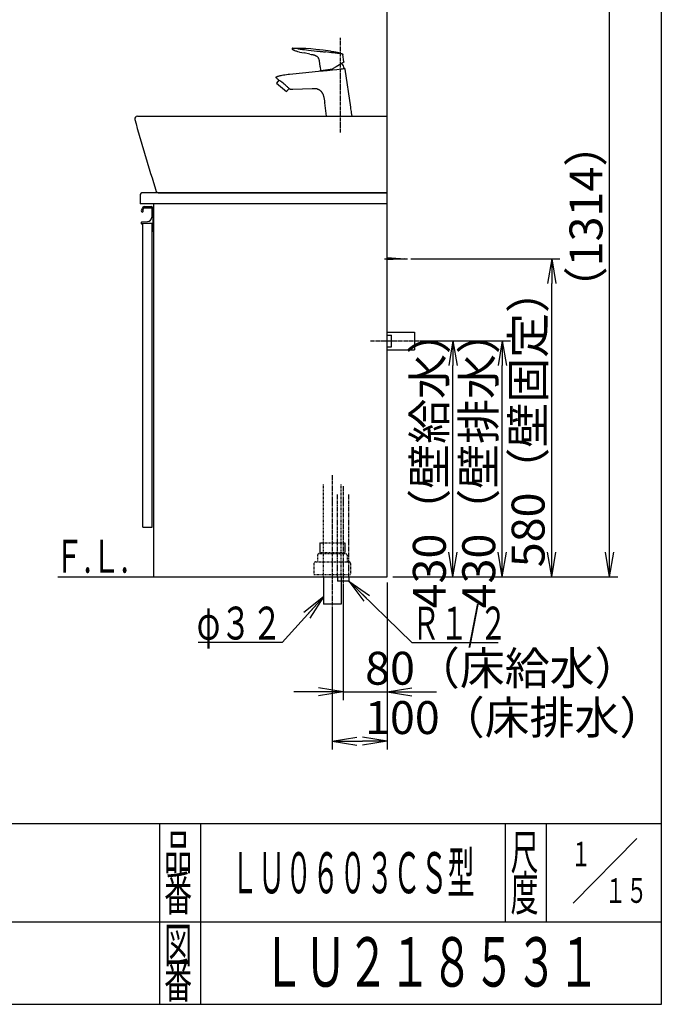
# Model space of a CAD drawing. Extents: x 261 to 2996, y 140 to 4339.
# Drawn here: x 1821 to 2996, y 140 to 1935 of the extents above; entities that cross this region are included whole.
import ezdxf
from ezdxf.enums import TextEntityAlignment as Align

# ---------------------------------------------------------------- set-up
doc = ezdxf.new("R2010")
doc.units = 0
for name, pattern in [('EXLTYPE2', [2, 1, -1]), ('EXLTYPE3', [10, 7, -1, 1, -1]), ('EXLTYPE4', [12, 7, -1, 1, -1, 1, -1])]:
    doc.linetypes.add(name, pattern=pattern)
doc.layers.get('0').update_dxf_attribs({"linetype": 'CONTINUOUS'})
doc.layers.get('DEFPOINTS').update_dxf_attribs({"linetype": 'CONTINUOUS'})
for name, color, linetype in [('化粧台', 7, 'CONTINUOUS'), ('寸法', 7, 'CONTINUOUS'), ('枠_表', 7, 'CONTINUOUS')]:
    doc.layers.add(name, color=color, linetype=linetype)
doc.styles.add('EXCADDIM1', font='monotxt', dxfattribs={"width": 0.84, "bigfont": 'extfont'})
doc.styles.add('EXCADSTD', font='monotxt', dxfattribs={"bigfont": 'extfont'})
doc.styles.get("Standard").update_dxf_attribs({"font": 'monotxt', "bigfont": 'extfont'})
doc.dimstyles.new('ISO-25', dxfattribs={"dimtxt": 2.5, "dimasz": 2.5, "dimexe": 1.25, "dimexo": 0.625, "dimtad": 1, "dimtxsty": 'STANDARD', "dimcen": 2.5, "dimazin": 3, "dimtfac": 1, "dimtmove": 0, "dimatfit": 3})

# ---------------------------------------------------------------- blocks, each defined once
blk = doc.blocks.new('EX_NORM')
at = {"color": 0, "linetype": 'CONTINUOUS'}
for q in [(-1, 0.167), (-1, 0), (-1, -0.167)]:
    blk.add_line((0, 0), q, dxfattribs=at)
blk = doc.blocks.new('*D19')
at = {"layer": 'DEFPOINTS', "color": 0}
for p in [(2541, 1349.5), (2701, 1349.5), (2491, 919.5)]:
    blk.add_point(p, dxfattribs=at)
at = {"layer": '寸法', "color": 3, "linetype": 'CONTINUOUS'}
for p, q in [((2551.5, 1349.5), (2716, 1349.5)), ((2701, 964.5), (2701, 1304.5))]:
    blk.add_line(p, q, dxfattribs=at)
at = {"layer": '寸法', "color": 3, "xscale": 44.99999618530273, "yscale": 44.99999618530273, "zscale": 44.99999618530273}
for p, rotation in [((2701, 1349.5), 90), ((2701, 919.5), 270)]:
    blk.add_blockref('EX_NORM', p, dxfattribs=dict(at, rotation=rotation))
at = {"layer": '寸法', "color": 2, "insert": (2665.8, 1134.5), "char_height": 60, "attachment_point": 5, "rotation": 90, "style": 'EXCADDIM1'}
blk.add_mtext('430（壁排水）', dxfattribs=at)
blk = doc.blocks.new('*D20')
at = {"layer": 'DEFPOINTS', "color": 0}
for p in [(2541, 1349.5), (2611, 1349.5), (2491, 919.5)]:
    blk.add_point(p, dxfattribs=at)
at = {"layer": '寸法', "color": 3, "linetype": 'CONTINUOUS'}
blk.add_line((2611, 964.5), (2611, 1304.5), dxfattribs=at)
at = {"layer": '寸法', "color": 3, "xscale": 44.99999618530273, "yscale": 44.99999618530273, "zscale": 44.99999618530273}
for p, rotation in [((2611, 1349.5), 90), ((2611, 919.5), 270)]:
    blk.add_blockref('EX_NORM', p, dxfattribs=dict(at, rotation=rotation))
at = {"layer": '寸法', "color": 2, "insert": (2575.8, 1134.5), "char_height": 60, "attachment_point": 5, "rotation": 90, "style": 'EXCADDIM1'}
blk.add_mtext('430（壁給水）', dxfattribs=at)
blk = doc.blocks.new('*D21')
at = {"layer": 'DEFPOINTS', "color": 0}
for p in [(2523.5, 1499.5), (2791, 1499.5), (2491, 919.5)]:
    blk.add_point(p, dxfattribs=at)
at = {"layer": '寸法', "color": 3, "linetype": 'CONTINUOUS'}
for p, q in [((2534, 1499.5), (2806, 1499.5)), ((2791, 964.5), (2791, 1454.5)), ((2501.5, 919.5), (2806, 919.5))]:
    blk.add_line(p, q, dxfattribs=at)
at = {"layer": '寸法', "color": 3, "xscale": 44.99999618530273, "yscale": 44.99999618530273, "zscale": 44.99999618530273}
for p, rotation in [((2791, 1499.5), 90), ((2791, 919.5), 270)]:
    blk.add_blockref('EX_NORM', p, dxfattribs=dict(at, rotation=rotation))
at = {"layer": '寸法', "color": 2, "insert": (2755.8, 1209.5), "char_height": 60, "attachment_point": 5, "rotation": 90, "style": 'EXCADDIM1'}
blk.add_mtext('580（壁固定）', dxfattribs=at)
blk = doc.blocks.new('*D22')
at = {"layer": 'DEFPOINTS', "color": 0}
for p in [(2491, 919.5), (2391, 869.5), (2491, 619.5)]:
    blk.add_point(p, dxfattribs=at)
at = {"layer": '寸法', "color": 3, "linetype": 'CONTINUOUS'}
for p, q in [((2491, 909), (2491, 604.5)), ((2391, 859), (2391, 604.5)), ((2436, 619.5), (2446, 619.5))]:
    blk.add_line(p, q, dxfattribs=at)
at = {"layer": '寸法', "color": 3, "xscale": 44.99999618530273, "yscale": 44.99999618530273, "zscale": 44.99999618530273, "rotation": 180}
blk.add_blockref('EX_NORM', (2391, 619.5), dxfattribs=at)
at = {"layer": '寸法', "color": 3, "xscale": 44.99999618530273, "yscale": 44.99999618530273, "zscale": 44.99999618530273}
blk.add_blockref('EX_NORM', (2491, 619.5), dxfattribs=at)
at = {"layer": '寸法', "color": 2, "insert": (2723.5, 654.7), "char_height": 60, "attachment_point": 5, "style": 'EXCADDIM1'}
blk.add_mtext('100（床排水）', dxfattribs=at)
blk = doc.blocks.new('*D23')
at = {"layer": 'DEFPOINTS', "color": 0}
for p in [(2491, 919.5), (2411, 911.5), (2491, 709.5)]:
    blk.add_point(p, dxfattribs=at)
at = {"layer": '寸法', "color": 3, "linetype": 'CONTINUOUS'}
for p, q in [((2411, 901), (2411, 694.5)), ((2366, 709.5), (2321, 709.5)), ((2411, 709.5), (2491, 709.5)), ((2536, 709.5), (2581, 709.5))]:
    blk.add_line(p, q, dxfattribs=at)
at = {"layer": '寸法', "color": 3, "xscale": 44.99999618530273, "yscale": 44.99999618530273, "zscale": 44.99999618530273}
blk.add_blockref('EX_NORM', (2411, 709.5), dxfattribs=at)
at = {"layer": '寸法', "color": 3, "xscale": 44.99999618530273, "yscale": 44.99999618530273, "zscale": 44.99999618530273, "rotation": 180}
blk.add_blockref('EX_NORM', (2491, 709.5), dxfattribs=at)
at = {"layer": '寸法', "color": 2, "insert": (2701, 744.7), "char_height": 60, "attachment_point": 5, "style": 'EXCADDIM1'}
blk.add_mtext('80（床給水）', dxfattribs=at)
blk = doc.blocks.new('*D37')
at = {"layer": 'DEFPOINTS', "color": 0}
for p in [(2534.7, 2233.3), (2896.5, 2233.3), (2501.5, 919.5)]:
    blk.add_point(p, dxfattribs=at)
at = {"layer": '寸法', "color": 3, "linetype": 'CONTINUOUS'}
for p, q in [((2896.5, 964.5), (2896.5, 2188.3)), ((2512, 919.5), (2911.5, 919.5))]:
    blk.add_line(p, q, dxfattribs=at)
at = {"layer": '寸法', "color": 3, "xscale": 44.99999618530273, "yscale": 44.99999618530273, "zscale": 44.99999618530273}
for p, rotation in [((2896.5, 2233.3), 90), ((2896.5, 919.5), 270)]:
    blk.add_blockref('EX_NORM', p, dxfattribs=dict(at, rotation=rotation))
at = {"layer": '寸法', "color": 2, "insert": (2861.3, 1576.4), "char_height": 60, "attachment_point": 5, "rotation": 90, "style": 'EXCADDIM1'}
blk.add_mtext('（1314）', dxfattribs=at)

msp = doc.modelspace()

# ---------------------------------------------------------------- linework, layer by layer
at = {"layer": '化粧台', "color": 7, "linetype": 'CONTINUOUS'}
for p, q in [((2491, 919.5), (2491, 2926.35)), ((1891, 919.5), (2491, 919.5))]:
    msp.add_line(p, q, dxfattribs=at)
at = {"layer": '化粧台', "color": 2, "linetype": 'CONTINUOUS'}
for p, q in [((2041, 1616.5), (2041, 1599.5)), ((2491, 1619.5), (2044, 1619.5)), ((2491, 1599.5), (2041, 1599.5)), ((2066, 919.5), (2066, 1599.5)), ((2045.5, 1009.5), (2045.5, 1564.5)), ((2062.5, 1009.5), (2062.5, 1564.5)), ((2045.5, 1009.5), (2062.5, 1009.5)), ((2375, 919.5), (2375, 869.5)), ((2407, 919.5), (2407, 869.5)), ((2407, 869.5), (2375, 869.5))]:
    msp.add_line(p, q, dxfattribs=at)
at = {"layer": '化粧台', "color": 6, "linetype": 'CONTINUOUS'}
for p, q in [((2048.327, 1592.45), (2061.15, 1592.45)), ((2048.366, 1594.5), (2061, 1594.5)), ((2062.15, 1591.45), (2062.15, 1575.06)), ((2064, 1591.5), (2064, 1550.5)), ((2043, 1565.544), (2043, 1563.5)), ((2043.95, 1566.542), (2054.548, 1567.07)), ((2044.5, 1562.5), (2044, 1562.5)), ((2044.5, 1564.5), (2044.5, 1562.5)), ((2044.5, 1564.5), (2062.5, 1564.5)), ((2062.5, 1549.5), (2063, 1549.5)), ((2486, 1499.5), (2528.5, 1499.5)), ((2491, 1501.5), (2523.5, 1499.5)), ((2523.5, 1499.5), (2491, 1497.5)), ((2491, 1365.5), (2541, 1365.5)), ((2541, 1365.5), (2541, 1333.5)), ((2491, 1360), (2499, 1360)), ((2499, 1339), (2499, 1360)), ((2491, 1339), (2499, 1339)), ((2491, 1333.5), (2541, 1333.5)), ((2368.2, 981.5), (2368.2, 963.7)), ((2413.8, 981.5), (2413.8, 963.7)), ((2400.5, 919.5), (2400.5, 911.5)), ((2421.5, 919.5), (2421.5, 911.5)), ((2421.5, 911.5), (2400.5, 911.5))]:
    msp.add_line(p, q, dxfattribs=at)
at = {"layer": '化粧台', "color": 6, "linetype": 'EXLTYPE3'}
for p, q in [((2461, 1349.5), (2556, 1349.5)), ((2391, 1104.5), (2391, 854.5)), ((2411, 1084.5), (2411, 896.5))]:
    msp.add_line(p, q, dxfattribs=at)
at = {"layer": '化粧台', "color": 6, "linetype": 'EXLTYPE2'}
for p, q in [((2375, 919.5), (2375, 1089.5)), ((2407, 919.5), (2407, 1089.5)), ((2368.2, 981.5), (2413.8, 981.5)), ((2364, 958.5), (2364, 946.5)), ((2367, 961.5), (2415, 961.5)), ((2368.2, 963.7), (2413.8, 963.7)), ((2418, 958.5), (2418, 946.5)), ((2357.5, 943.5), (2357.5, 923.5)), ((2360.5, 946.5), (2421.5, 946.5)), ((2424.5, 943.5), (2424.5, 923.5)), ((2357.5, 923.5), (2424.5, 923.5))]:
    msp.add_line(p, q, dxfattribs=at)
at = {"layer": '化粧台', "color": 6, "linetype": 'EXLTYPE4'}
for p, q in [((2400.5, 919.5), (2400.5, 1069.5)), ((2421.5, 919.5), (2421.5, 1069.5))]:
    msp.add_line(p, q, dxfattribs=at)
at = {"layer": '化粧台', "color": 6, "linetype": 'CONTINUOUS'}
for centre, radius, start, end in [((2044.75, 1586.25), 1.75, 170.744962, 68.766314), ((2057.828, 1584.119), 15, 142.042092, 170.744962), ((2057.828, 1584.119), 13, 142.344254, 163.178039), ((2048.366, 1591.5), 3, 90, 142.042092), ((2048.327, 1591.45), 1, 90, 142.344254), ((2061, 1591.5), 3, 0, 90), ((2061.15, 1591.45), 1, 0, 90), ((2044, 1565.544), 1, 92.851492, 180), ((2044, 1563.5), 1, 180, 270), ((2054.15, 1575.06), 8, 272.851492, 0), ((2063, 1550.5), 1, 270, 0)]:
    msp.add_arc(centre, radius, start, end, dxfattribs=at)
at = {"layer": '化粧台', "color": 6, "linetype": 'EXLTYPE2'}
for centre, start, end in [((2367, 958.5), 90, 180), ((2415, 958.5), 0, 90), ((2360.5, 943.5), 90, 180), ((2421.5, 943.5), 0, 90)]:
    msp.add_arc(centre, 3, start, end, dxfattribs=at)
at = {"layer": '寸法', "color": 6, "linetype": 'EXLTYPE3'}
msp.add_line((2406, 1729.5), (2406, 1902.5), dxfattribs=at)
at = {"layer": '寸法', "color": 2, "linetype": 'CONTINUOUS'}
for p, q in [((2036, 1759.5), (2491, 1759.5)), ((2491, 1619.5), (2491, 1759.5)), ((2073.94, 1619.5), (2491, 1619.5))]:
    msp.add_line(p, q, dxfattribs=at)
at = {"layer": '寸法', "color": 6, "linetype": 'CONTINUOUS', "flags": 128}
for points in [[(2318.735, 1883.355), (2318.472, 1883.3), (2318.235, 1883.181), (2318.052, 1883.019), (2317.919, 1882.82), (2317.834, 1882.599), (2317.804, 1882.366), (2317.825, 1882.13), (2317.902, 1881.903), (2318.027, 1881.715), (2318.191, 1881.556)], [(2331.235, 1876.492), (2328.504, 1877.089), (2327.139, 1877.43), (2325.789, 1877.812), (2324.449, 1878.246), (2323.134, 1878.742), (2321.855, 1879.307), (2320.619, 1879.95), (2319.989, 1880.319), (2319.373, 1880.709), (2318.774, 1881.12), (2318.191, 1881.557)], [(2319.167, 1883.341), (2318.735, 1883.355)], [(2319.167, 1883.341), (2319.647, 1883.313), (2320.008, 1883.278), (2320.314, 1883.241), (2320.871, 1883.176), (2321.648, 1883.077), (2322.438, 1882.978)], [(2328.044, 1882.31), (2332.721, 1881.777)], [(2331.235, 1876.492), (2335.511, 1875.631), (2339.802, 1874.796)], [(2387.773, 1877.935), (2374.523, 1879.588), (2361.255, 1881.098), (2351.952, 1882.047), (2342.641, 1882.873), (2338.991, 1883.147)], [(2350.165, 1872.78), (2339.801, 1874.796)], [(2347.912, 1880.045), (2363.108, 1878.316)], [(2350.165, 1872.78), (2352.887, 1872.246), (2354.242, 1871.967), (2355.597, 1871.666)], [(2355.597, 1871.666), (2356.352, 1871.484), (2357.104, 1871.29), (2357.855, 1871.08), (2358.596, 1870.853)], [(2358.596, 1870.853), (2359.077, 1870.691), (2359.551, 1870.517), (2360.025, 1870.333), (2360.488, 1870.135), (2360.948, 1869.921), (2361.397, 1869.688), (2361.841, 1869.441), (2362.269, 1869.172)], [(2363.388, 1868.325), (2364.056, 1867.68), (2364.652, 1866.973), (2365.18, 1866.212), (2365.638, 1865.405), (2365.988, 1864.658), (2366.289, 1863.885), (2366.544, 1863.096), (2366.766, 1862.294), (2366.956, 1861.486), (2367.118, 1860.673), (2367.392, 1859.041), (2367.807, 1856.065)], [(2394.02, 1874.735), (2393.614, 1874.782)], [(2409.645, 1873.005), (2409.608, 1873.007)], [(2412.387, 1858.285), (2410.252, 1872.229)], [(2367.807, 1856.064), (2368.712, 1849.329)], [(2410.582, 1856.874), (2398.06, 1849.644)], [(2412.143, 1857.774), (2410.582, 1856.874)], [(2290.217, 1831.632), (2291.172, 1831.984), (2292.131, 1832.316), (2293.093, 1832.629), (2294.061, 1832.925), (2295.035, 1833.202), (2296.011, 1833.462), (2296.994, 1833.708), (2297.978, 1833.936)], [(2301.934, 1834.711), (2304.785, 1835.148), (2307.606, 1835.506), (2310.394, 1835.807), (2313.129, 1836.074)], [(2313.126, 1836.074), (2342.758, 1839.056), (2371.352, 1842.07)], [(2368.713, 1849.329), (2369.517, 1843.361)], [(2370.084, 1842.928), (2391.592, 1845.951)], [(2370.32, 1842.964), (2371.662, 1843.152)], [(2371.352, 1842.07), (2372.187, 1842.107), (2374.36, 1842.212), (2381.985, 1842.743), (2386.483, 1843.178), (2391.329, 1843.734), (2399.607, 1844.797), (2407.066, 1845.751), (2410.002, 1846.095)], [(2371.352, 1842.07), (2371.653, 1842.084)], [(2398.06, 1849.644), (2391.775, 1846.015)], [(2412.519, 1846.368), (2412.785, 1846.396)], [(2412.785, 1846.396), (2412.953, 1846.411), (2413.121, 1846.42), (2413.292, 1846.417), (2413.457, 1846.396)], [(2424.73, 1776.113), (2414.436, 1845.112)], [(2293.743, 1825.277), (2289.146, 1819.598)], [(2289.146, 1819.598), (2307.917, 1804.402)], [(2289.29, 1831.145), (2289.495, 1831.296), (2289.726, 1831.427), (2289.969, 1831.535), (2290.217, 1831.632)], [(2294.569, 1824.65), (2293.343, 1825.584)], [(2293.743, 1825.277), (2293.343, 1825.584)], [(2295.548, 1823.9), (2294.569, 1824.65)], [(2304.988, 1816.634), (2303.518, 1817.845), (2302.002, 1819.035), (2298.943, 1821.328), (2297.135, 1822.684), (2295.548, 1823.9)], [(2304.988, 1816.634), (2306.321, 1815.492), (2307.565, 1814.382), (2308.669, 1813.36), (2309.676, 1812.395), (2310.513, 1811.557)], [(2312.269, 1809.771), (2307.917, 1804.402)], [(2310.513, 1811.557), (2312.377, 1809.663)], [(2312.269, 1809.771), (2312.377, 1809.663)], [(2312.377, 1809.663), (2312.627, 1809.416)], [(2312.377, 1809.663), (2312.627, 1809.416)], [(2319.023, 1808.063), (2317.842, 1808.035), (2317.253, 1808.046), (2316.674, 1808.068), (2316.098, 1808.126), (2315.539, 1808.215), (2314.99, 1808.337), (2314.455, 1808.501), (2314.027, 1808.662)], [(2354.543, 1809.466), (2336.824, 1808.703), (2319.023, 1808.063)], [(2363.538, 1809.056), (2362.485, 1809.267), (2361.408, 1809.416), (2360.308, 1809.513), (2359.189, 1809.56), (2358.05, 1809.577), (2356.898, 1809.555), (2354.543, 1809.466)], [(2380.494, 1759.5), (2377.312, 1783.869)], [(2427.21, 1759.5), (2426.337, 1765.351)]]:
    msp.add_lwpolyline(points, dxfattribs=at)
at = {"layer": '寸法', "color": 2, "linetype": 'CONTINUOUS'}
for centre, radius, start, end in [((2036, 1754.5), 5, 90, 189.744573), ((6842.519, 3113.69), 5000, 195.783837, 197.354124), ((2044, 1616.5), 3, 90, 180), ((2073.94, 1623.5), 4, 197.354124, 270)]:
    msp.add_arc(centre, radius, start, end, dxfattribs=at)
at = {"layer": '寸法', "color": 6, "linetype": 'CONTINUOUS'}
for points, knots in [([(2318.735, 1883.355), (2319.298, 1883.398), (2319.862, 1883.434), (2320.427, 1883.466), (2320.988, 1883.499), (2321.55, 1883.525), (2322.116, 1883.548), (2322.68, 1883.571), (2323.24, 1883.588), (2323.803, 1883.602), (2324.366, 1883.616), (2324.929, 1883.626), (2325.489, 1883.631), (2326.052, 1883.637), (2326.615, 1883.637), (2327.179, 1883.634), (2327.738, 1883.634), (2328.302, 1883.626), (2328.865, 1883.616), (2329.426, 1883.608), (2329.988, 1883.593), (2330.548, 1883.58), (2331.112, 1883.563), (2331.673, 1883.545), (2332.236, 1883.523), (2332.798, 1883.499), (2333.361, 1883.474), (2333.923, 1883.45), (2334.486, 1883.42), (2335.048, 1883.392), (2335.614, 1883.36), (2336.176, 1883.327), (2336.739, 1883.296), (2337.3, 1883.258), (2337.866, 1883.222), (2338.428, 1883.184), (2338.994, 1883.144)], [0, 0, 0, 0, 1, 1, 1, 2, 2, 2, 3, 3, 3, 4, 4, 4, 5, 5, 5, 6, 6, 6, 7, 7, 7, 8, 8, 8, 9, 9, 9, 10, 10, 10, 11, 11, 11, 12, 12, 12, 12]), ([(2387.772, 1877.935), (2388.395, 1877.853), (2389.016, 1877.771), (2389.639, 1877.688), (2390.257, 1877.606), (2390.877, 1877.521), (2391.495, 1877.435), (2392.114, 1877.348), (2392.735, 1877.259), (2393.35, 1877.166), (2393.97, 1877.072), (2394.583, 1876.978), (2395.2, 1876.876), (2395.816, 1876.774), (2396.429, 1876.669), (2397.044, 1876.558), (2397.654, 1876.447), (2398.264, 1876.327), (2398.876, 1876.206), (2399.483, 1876.08), (2400.091, 1875.95), (2400.7, 1875.811), (2401.307, 1875.671), (2401.909, 1875.524), (2402.511, 1875.37), (2403.115, 1875.214), (2403.719, 1875.05), (2404.315, 1874.874), (2404.914, 1874.7), (2405.514, 1874.516), (2406.107, 1874.322), (2406.701, 1874.123), (2407.294, 1873.917), (2407.883, 1873.7), (2408.476, 1873.479), (2409.064, 1873.248), (2409.646, 1873.005)], [0, 0, 0, 0, 1, 1, 1, 2, 2, 2, 3, 3, 3, 4, 4, 4, 5, 5, 5, 6, 6, 6, 7, 7, 7, 8, 8, 8, 9, 9, 9, 10, 10, 10, 11, 11, 11, 12, 12, 12, 12]), ([(2414.436, 1845.112), (2414.433, 1845.13), (2414.431, 1845.149), (2414.427, 1845.166), (2414.424, 1845.184), (2414.422, 1845.203), (2414.419, 1845.223), (2414.414, 1845.241), (2414.411, 1845.257), (2414.411, 1845.277), (2414.408, 1845.294), (2414.403, 1845.314), (2414.4, 1845.334), (2414.397, 1845.35), (2414.394, 1845.368), (2414.387, 1845.388), (2414.385, 1845.407), (2414.379, 1845.425), (2414.376, 1845.444), (2414.371, 1845.461), (2414.368, 1845.479), (2414.362, 1845.499), (2414.357, 1845.515), (2414.351, 1845.533), (2414.348, 1845.553), (2414.343, 1845.572), (2414.337, 1845.586), (2414.33, 1845.607), (2414.325, 1845.624), (2414.319, 1845.64), (2414.314, 1845.661), (2414.306, 1845.678), (2414.3, 1845.694), (2414.291, 1845.712), (2414.286, 1845.729), (2414.281, 1845.745), (2414.272, 1845.762), (2414.262, 1845.78), (2414.254, 1845.797), (2414.245, 1845.814), (2414.237, 1845.827), (2414.232, 1845.845), (2414.224, 1845.861), (2414.211, 1845.876), (2414.203, 1845.891), (2414.194, 1845.907), (2414.183, 1845.921), (2414.175, 1845.935), (2414.164, 1845.954), (2414.156, 1845.967), (2414.144, 1845.981), (2414.132, 1845.995), (2414.121, 1846.011), (2414.112, 1846.025), (2414.099, 1846.038), (2414.086, 1846.052), (2414.075, 1846.063), (2414.064, 1846.078), (2414.053, 1846.092), (2414.039, 1846.104), (2414.026, 1846.117), (2414.013, 1846.13), (2413.999, 1846.141), (2413.988, 1846.152), (2413.973, 1846.163), (2413.959, 1846.174), (2413.945, 1846.187), (2413.933, 1846.198), (2413.92, 1846.206), (2413.902, 1846.217), (2413.888, 1846.228), (2413.874, 1846.236), (2413.86, 1846.246), (2413.842, 1846.255), (2413.828, 1846.266), (2413.815, 1846.274), (2413.797, 1846.282), (2413.779, 1846.288), (2413.766, 1846.296), (2413.75, 1846.306), (2413.731, 1846.314), (2413.717, 1846.32), (2413.701, 1846.328), (2413.684, 1846.334), (2413.666, 1846.339), (2413.649, 1846.348), (2413.633, 1846.35), (2413.614, 1846.355), (2413.598, 1846.363), (2413.581, 1846.368), (2413.565, 1846.373), (2413.544, 1846.376), (2413.527, 1846.382), (2413.511, 1846.385), (2413.493, 1846.39), (2413.473, 1846.393), (2413.457, 1846.396)], [0, 0, 0, 0, 1, 1, 1, 2, 2, 2, 3, 3, 3, 4, 4, 4, 5, 5, 5, 6, 6, 6, 7, 7, 7, 8, 8, 8, 9, 9, 9, 10, 10, 10, 11, 11, 11, 12, 12, 12, 13, 13, 13, 14, 14, 14, 15, 15, 15, 16, 16, 16, 17, 17, 17, 18, 18, 18, 19, 19, 19, 20, 20, 20, 21, 21, 21, 22, 22, 22, 23, 23, 23, 24, 24, 24, 25, 25, 25, 26, 26, 26, 27, 27, 27, 28, 28, 28, 29, 29, 29, 30, 30, 30, 31, 31, 31, 32, 32, 32, 32]), ([(2289.69, 1828.901), (2289.673, 1828.919), (2289.656, 1828.933), (2289.64, 1828.947), (2289.626, 1828.962), (2289.607, 1828.979), (2289.59, 1828.992), (2289.575, 1829.01), (2289.56, 1829.025), (2289.543, 1829.038), (2289.526, 1829.055), (2289.512, 1829.071), (2289.493, 1829.087), (2289.477, 1829.101), (2289.463, 1829.117), (2289.448, 1829.134), (2289.432, 1829.15), (2289.415, 1829.166), (2289.401, 1829.18), (2289.385, 1829.198), (2289.367, 1829.215), (2289.351, 1829.229), (2289.338, 1829.245), (2289.324, 1829.263), (2289.309, 1829.28), (2289.293, 1829.296), (2289.282, 1829.31), (2289.266, 1829.328), (2289.249, 1829.345), (2289.235, 1829.362), (2289.223, 1829.379), (2289.21, 1829.396), (2289.196, 1829.413), (2289.183, 1829.429), (2289.168, 1829.448), (2289.157, 1829.464), (2289.143, 1829.481), (2289.13, 1829.499), (2289.119, 1829.518), (2289.108, 1829.535), (2289.096, 1829.553), (2289.082, 1829.57), (2289.071, 1829.589), (2289.06, 1829.603), (2289.049, 1829.624), (2289.041, 1829.64), (2289.03, 1829.66), (2289.019, 1829.678), (2289.007, 1829.694), (2288.998, 1829.713), (2288.991, 1829.731), (2288.982, 1829.752), (2288.971, 1829.768), (2288.963, 1829.785), (2288.958, 1829.805), (2288.949, 1829.825), (2288.94, 1829.841), (2288.933, 1829.859), (2288.927, 1829.879), (2288.922, 1829.896), (2288.915, 1829.916), (2288.904, 1829.936), (2288.899, 1829.953), (2288.893, 1829.974), (2288.888, 1829.99), (2288.885, 1830.009), (2288.88, 1830.027), (2288.874, 1830.047), (2288.871, 1830.066), (2288.868, 1830.083), (2288.868, 1830.104), (2288.863, 1830.123), (2288.861, 1830.14), (2288.858, 1830.16), (2288.858, 1830.178), (2288.855, 1830.197), (2288.855, 1830.215), (2288.852, 1830.234), (2288.852, 1830.25), (2288.852, 1830.272), (2288.852, 1830.291), (2288.852, 1830.308), (2288.852, 1830.325), (2288.855, 1830.345), (2288.855, 1830.364), (2288.858, 1830.382), (2288.858, 1830.399), (2288.861, 1830.419), (2288.863, 1830.435), (2288.868, 1830.456), (2288.871, 1830.473), (2288.871, 1830.492), (2288.877, 1830.51), (2288.88, 1830.527), (2288.885, 1830.546), (2288.891, 1830.56), (2288.896, 1830.581), (2288.901, 1830.597), (2288.911, 1830.614), (2288.915, 1830.632), (2288.924, 1830.651), (2288.93, 1830.665), (2288.935, 1830.683), (2288.944, 1830.703), (2288.952, 1830.72), (2288.96, 1830.734), (2288.968, 1830.752), (2288.977, 1830.768), (2288.985, 1830.785), (2288.994, 1830.803), (2289.005, 1830.819), (2289.013, 1830.833), (2289.03, 1830.85), (2289.038, 1830.868), (2289.049, 1830.882), (2289.057, 1830.898), (2289.071, 1830.912), (2289.082, 1830.931), (2289.093, 1830.944), (2289.108, 1830.961), (2289.119, 1830.976), (2289.13, 1830.99), (2289.143, 1831.003), (2289.16, 1831.02), (2289.171, 1831.031), (2289.188, 1831.05), (2289.198, 1831.064), (2289.215, 1831.077), (2289.226, 1831.088), (2289.244, 1831.103), (2289.26, 1831.117), (2289.277, 1831.131), (2289.29, 1831.145)], [0, 0, 0, 0, 1, 1, 1, 2, 2, 2, 3, 3, 3, 4, 4, 4, 5, 5, 5, 6, 6, 6, 7, 7, 7, 8, 8, 8, 9, 9, 9, 10, 10, 10, 11, 11, 11, 12, 12, 12, 13, 13, 13, 14, 14, 14, 15, 15, 15, 16, 16, 16, 17, 17, 17, 18, 18, 18, 19, 19, 19, 20, 20, 20, 21, 21, 21, 22, 22, 22, 23, 23, 23, 24, 24, 24, 25, 25, 25, 26, 26, 26, 27, 27, 27, 28, 28, 28, 29, 29, 29, 30, 30, 30, 31, 31, 31, 32, 32, 32, 33, 33, 33, 34, 34, 34, 35, 35, 35, 36, 36, 36, 37, 37, 37, 38, 38, 38, 39, 39, 39, 40, 40, 40, 41, 41, 41, 42, 42, 42, 43, 43, 43, 44, 44, 44, 44]), ([(2363.538, 1809.056), (2363.874, 1808.978), (2364.209, 1808.889), (2364.541, 1808.786), (2364.871, 1808.687), (2365.194, 1808.576), (2365.513, 1808.451), (2365.831, 1808.329), (2366.146, 1808.195), (2366.452, 1808.046), (2366.763, 1807.902), (2367.064, 1807.743), (2367.359, 1807.574), (2367.657, 1807.403), (2367.947, 1807.22), (2368.227, 1807.025), (2368.512, 1806.825), (2368.79, 1806.62), (2369.06, 1806.404), (2369.333, 1806.176), (2369.598, 1805.946), (2369.85, 1805.699), (2370.11, 1805.455), (2370.365, 1805.195), (2370.603, 1804.928), (2370.85, 1804.656), (2371.089, 1804.374), (2371.314, 1804.082), (2371.545, 1803.785), (2371.769, 1803.474), (2371.98, 1803.159), (2372.199, 1802.837), (2372.406, 1802.504), (2372.604, 1802.166), (2372.81, 1801.819), (2373.003, 1801.463), (2373.185, 1801.103), (2373.374, 1800.728), (2373.553, 1800.351), (2373.724, 1799.968), (2373.897, 1799.574), (2374.063, 1799.176), (2374.219, 1798.77), (2374.377, 1798.354), (2374.528, 1797.932), (2374.67, 1797.511), (2374.818, 1797.069), (2374.952, 1796.632), (2375.082, 1796.185), (2375.216, 1795.73), (2375.341, 1795.27), (2375.458, 1794.809), (2375.576, 1794.332), (2375.686, 1793.854), (2375.794, 1793.378), (2375.903, 1792.884), (2376.005, 1792.39), (2376.098, 1791.897), (2376.198, 1791.387), (2376.29, 1790.876), (2376.377, 1790.365), (2376.469, 1789.844), (2376.55, 1789.322), (2376.632, 1788.795), (2376.715, 1788.257), (2376.792, 1787.725), (2376.868, 1787.187), (2376.946, 1786.638), (2377.019, 1786.093), (2377.093, 1785.544), (2377.166, 1784.985), (2377.241, 1784.424), (2377.312, 1783.869)], [0, 0, 0, 0, 1, 1, 1, 2, 2, 2, 3, 3, 3, 4, 4, 4, 5, 5, 5, 6, 6, 6, 7, 7, 7, 8, 8, 8, 9, 9, 9, 10, 10, 10, 11, 11, 11, 12, 12, 12, 13, 13, 13, 14, 14, 14, 15, 15, 15, 16, 16, 16, 17, 17, 17, 18, 18, 18, 19, 19, 19, 20, 20, 20, 21, 21, 21, 22, 22, 22, 23, 23, 23, 24, 24, 24, 24])]:
    msp.add_open_spline(points, degree=3, knots=knots, dxfattribs=at)
for points in [[(2328.044, 1882.31), (2326.174, 1882.523), (2324.305, 1882.747), (2322.438, 1882.978)], [(2332.723, 1881.777), (2337.786, 1881.203), (2342.847, 1880.626), (2347.912, 1880.045)], [(2362.269, 1869.172), (2362.66, 1868.915), (2363.036, 1868.631), (2363.388, 1868.325)], [(2363.108, 1878.314), (2365.812, 1878.007), (2368.516, 1877.698), (2371.218, 1877.388)], [(2371.218, 1877.384), (2373.631, 1877.107), (2376.046, 1876.825), (2378.457, 1876.538)], [(2393.614, 1874.782), (2388.562, 1875.348), (2383.507, 1875.934), (2378.457, 1876.538)], [(2402.569, 1873.757), (2399.718, 1874.076), (2396.866, 1874.402), (2394.02, 1874.737)], [(2407.93, 1873.172), (2406.143, 1873.362), (2404.357, 1873.558), (2402.569, 1873.757)], [(2409.645, 1873.005), (2409.805, 1872.939), (2409.944, 1872.831), (2410.051, 1872.698)], [(2410.051, 1872.698), (2410.154, 1872.562), (2410.226, 1872.399), (2410.252, 1872.229)], [(2408.102, 1855.441), (2410.247, 1852.808), (2411.704, 1849.686), (2412.345, 1846.351)], [(2412.387, 1858.285), (2412.419, 1858.081), (2412.322, 1857.877), (2412.143, 1857.774)], [(2297.978, 1833.936), (2299.288, 1834.227), (2300.608, 1834.486), (2301.934, 1834.711)], [(2370.084, 1842.928), (2369.808, 1842.89), (2369.553, 1843.082), (2369.516, 1843.358)], [(2371.653, 1842.085), (2371.645, 1842.441), (2371.648, 1842.795), (2371.658, 1843.15)], [(2391.775, 1846.016), (2391.718, 1845.984), (2391.655, 1845.962), (2391.593, 1845.952)], [(2410.002, 1846.095), (2410.841, 1846.189), (2411.681, 1846.282), (2412.519, 1846.368)], [(2293.343, 1825.584), (2292.119, 1826.681), (2290.899, 1827.789), (2289.69, 1828.901)], [(2314.027, 1808.662), (2313.539, 1808.867), (2313.072, 1809.122), (2312.629, 1809.416)], [(2426.337, 1765.351), (2425.803, 1768.606), (2425.312, 1771.864), (2424.87, 1775.132)]]:
    msp.add_open_spline(points, degree=3, dxfattribs=at)
at = {"layer": '枠_表', "color": 7, "linetype": 'CONTINUOUS'}
for p, q in [((2991, 139.5), (2991, 4339.5)), ((261, 469.5), (2991, 469.5)), ((261, 139.5), (2991, 139.5))]:
    msp.add_line(p, q, dxfattribs=at)
at = {"layer": '枠_表', "color": 6, "linetype": 'CONTINUOUS'}
for p, q in [((2076, 469.5), (2076, 139.5)), ((2151, 469.5), (2151, 139.5)), ((2706, 469.5), (2706, 289.5)), ((2781, 469.5), (2781, 289.5)), ((2829.981, 324.004), (2945.991, 442.05)), ((2991, 289.5), (1116, 289.5))]:
    msp.add_line(p, q, dxfattribs=at)

# ---------------------------------------------------------------- texts
at = {"layer": '化粧台', "color": 2, "linetype": 'CONTINUOUS', "style": 'EXCADSTD', "width": 0.908654}
msp.add_text('Ｆ.Ｌ.', height=60, dxfattribs=at).set_placement((1885, 926.7), (2020, 926.7), align=Align.FIT)
at = {"layer": '寸法', "color": 2, "linetype": 'CONTINUOUS', "style": 'EXCADSTD'}
for s, width, p, p2 in [('φ３２', 1.070588, (2144.05, 804.75), (2300.05, 804.75)), ('Ｒ１/２', 0.834247, (2536.15, 804.75), (2710.15, 804.75))]:
    msp.add_text(s, height=60, dxfattribs=dict(at, width=width)).set_placement(p, p2, align=Align.FIT)
at = {"layer": '枠_表', "color": 2, "linetype": 'CONTINUOUS', "style": 'EXCADSTD'}
for s, height, width, p, p2 in [('品', 63.75, 1.12, (2084.625, 385.125), (2135.625, 385.125)), ('尺', 63.75, 1.12, (2716.125, 385.125), (2767.125, 385.125)), ('１', 45, 1.101333, (2826.806, 391.084), (2862.206, 391.084)), ('ＬＵ０６０３ＣＳ型', 75, 0.781887, (2206.5, 342), (2650.5, 342)), ('番', 63.75, 1.12, (2084.625, 310.125), (2135.625, 310.125)), ('度', 63.75, 1.12, (2716.125, 310.125), (2767.125, 310.125)), ('１５', 45, 1.098531, (2887.919, 324.523), (2965.601, 324.523)), ('図', 63.75, 1.12, (2084.625, 215.625), (2135.625, 215.625)), ('番', 63.75, 1.12, (2084.625, 151.125), (2135.625, 151.125))]:
    msp.add_text(s, height=height, dxfattribs=dict(at, width=width)).set_placement(p, p2, align=Align.FIT)
at = {"layer": '枠_表', "color": 7, "linetype": 'CONTINUOUS', "style": 'EXCADSTD', "width": 1.01773}
msp.add_text('ＬＵ２１８５３１', height=90, dxfattribs=at).set_placement((2263.5, 171.75), (2878.5, 171.75), align=Align.FIT)

# ---------------------------------------------------------------- dimensions: what is measured, and where the dimension line sits
at = {"layer": '寸法', "color": 3, "linetype": 'CONTINUOUS'}
for base, p1, p2, text, override, picture, middle in [((2896.5, 2233.3), (2501.5, 919.5), (2534.7, 2233.3), '（1314）', {"dimtxt": 59.999996, "dimasz": 44.999996, "dimexe": 15, "dimexo": 10.5, "dimgap": 0, "dimtad": 1, "dimjust": 0, "dimtih": 0, "dimtoh": 0, "dimdec": 0, "dimzin": 0, "dimlunit": 2, "dimtxsty": 'EXCADDIM1', "dimblk1": 'EX_NORM', "dimblk2": 'EX_NORM', "dimsah": 1, "dimse1": 0, "dimse2": 1, "dimclrd": 3, "dimclre": 3, "dimclrt": 2, "dimtmove": 2}, '*D37', (2861.25, 1576.4)), ((2791, 1499.5), (2491, 919.5), (2523.5, 1499.5), '580（壁固定）', {"dimtxt": 59.999996, "dimasz": 44.999996, "dimexe": 15, "dimexo": 10.5, "dimgap": 0, "dimtad": 1, "dimjust": 0, "dimtih": 0, "dimtoh": 0, "dimdec": 0, "dimzin": 0, "dimlunit": 2, "dimtxsty": 'EXCADDIM1', "dimblk1": 'EX_NORM', "dimblk2": 'EX_NORM', "dimsah": 1, "dimse1": 0, "dimse2": 0, "dimclrd": 3, "dimclre": 3, "dimclrt": 2, "dimtmove": 2}, '*D21', (2755.75, 1209.5)), ((2701, 1349.5), (2491, 919.5), (2541, 1349.5), '430（壁排水）', {"dimtxt": 59.999996, "dimasz": 44.999996, "dimexe": 15, "dimexo": 10.5, "dimgap": 0, "dimtad": 1, "dimjust": 0, "dimtih": 0, "dimtoh": 0, "dimdec": 0, "dimzin": 0, "dimlunit": 2, "dimtxsty": 'EXCADDIM1', "dimblk1": 'EX_NORM', "dimblk2": 'EX_NORM', "dimsah": 1, "dimse1": 1, "dimse2": 0, "dimclrd": 3, "dimclre": 3, "dimclrt": 2, "dimtmove": 2}, '*D19', (2665.75, 1134.5)), ((2611, 1349.5), (2491, 919.5), (2541, 1349.5), '430（壁給水）', {"dimtxt": 59.999996, "dimasz": 44.999996, "dimexe": 0, "dimexo": 0, "dimgap": 0, "dimtad": 1, "dimjust": 0, "dimtih": 0, "dimtoh": 0, "dimdec": 0, "dimzin": 0, "dimlunit": 2, "dimtxsty": 'EXCADDIM1', "dimblk1": 'EX_NORM', "dimblk2": 'EX_NORM', "dimsah": 1, "dimse1": 1, "dimse2": 1, "dimclrd": 3, "dimclre": 3, "dimclrt": 2, "dimtmove": 2}, '*D20', (2575.75, 1134.5))]:
    dim = msp.add_linear_dim(base=base, p1=p1, p2=p2, angle=90, text=text, dimstyle='ISO-25', override=override, dxfattribs=at)
    dim.commit()
    dim.dimension.update_dxf_attribs({"geometry": picture, "text_midpoint": middle, "dimtype": 160})
for base, p1, text, override, picture, middle in [((2491, 709.5), (2411, 911.5), '80（床給水）', {"dimtxt": 59.999996, "dimasz": 44.999996, "dimexe": 15, "dimexo": 10.5, "dimgap": 0, "dimtad": 1, "dimjust": 2, "dimtih": 0, "dimtoh": 0, "dimdec": 0, "dimzin": 0, "dimlunit": 2, "dimtxsty": 'EXCADDIM1', "dimblk1": 'EX_NORM', "dimblk2": 'EX_NORM', "dimsah": 1, "dimse1": 0, "dimse2": 1, "dimclrd": 3, "dimclre": 3, "dimclrt": 2, "dimtmove": 2}, '*D23', (2701, 744.75)), ((2491, 619.5), (2391, 869.5), '100（床排水）', {"dimtxt": 59.999996, "dimasz": 44.999996, "dimexe": 15, "dimexo": 10.5, "dimgap": 0, "dimtad": 1, "dimjust": 2, "dimtih": 0, "dimtoh": 0, "dimdec": 0, "dimzin": 0, "dimlunit": 2, "dimtxsty": 'EXCADDIM1', "dimblk1": 'EX_NORM', "dimblk2": 'EX_NORM', "dimsah": 1, "dimse1": 0, "dimse2": 0, "dimclrd": 3, "dimclre": 3, "dimclrt": 2, "dimtmove": 2}, '*D22', (2723.5, 654.75))]:
    dim = msp.add_linear_dim(base=base, p1=p1, p2=(2491, 919.5), text=text, dimstyle='ISO-25', override=override, dxfattribs=at)
    dim.commit()
    dim.dimension.update_dxf_attribs({"geometry": picture, "text_midpoint": middle, "dimtype": 160})

# ---------------------------------------------------------------- leaders
for points in [[(2421.5, 911.5), (2536.15, 799.5), (2693.65, 799.5)], [(2375, 882.55), (2300.05, 799.5), (2146.45, 799.5)]]:
    msp.add_leader(points, dimstyle='ISO-25', override={"dimasz": 45, "dimldrblk": 'EX_NORM'}, dxfattribs=at)

doc.saveas('drawing.dxf')
